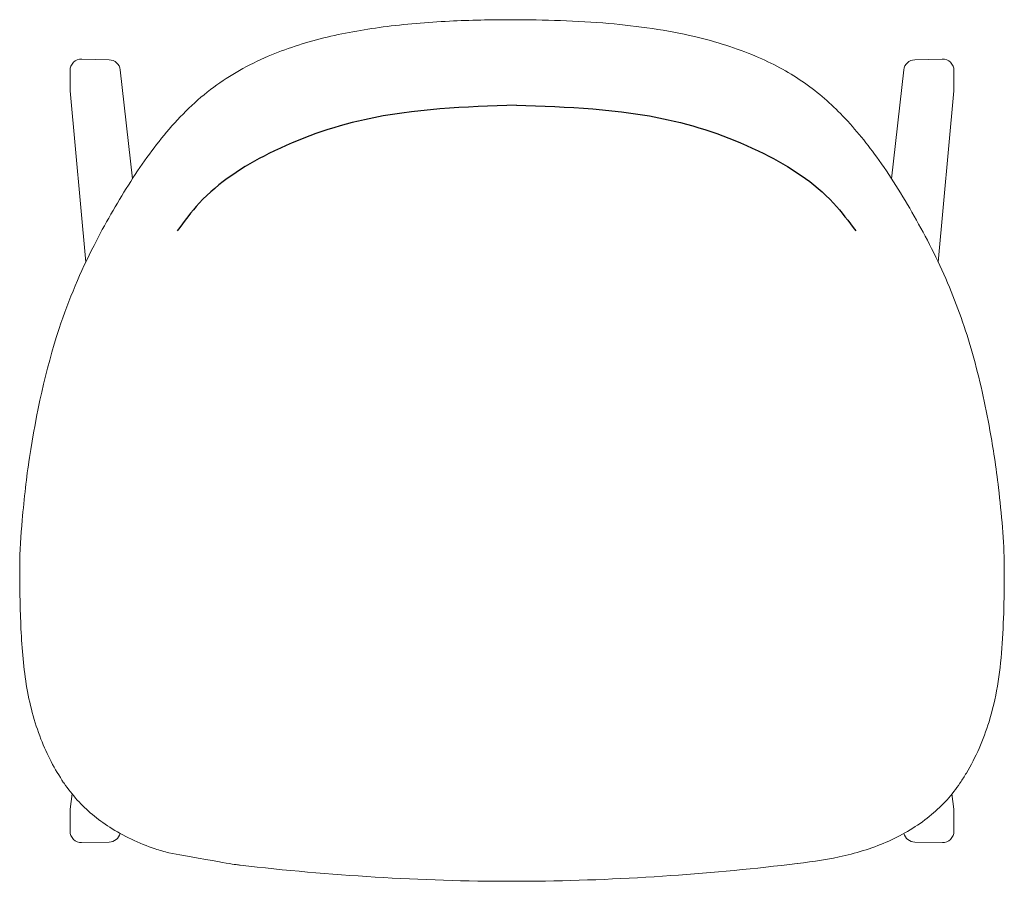
# Model space of a CAD drawing. Units: millimetres. Extents: x 2878 to 9227, y -901 to 1260.
# Drawn here: x 3619 to 4227, y 431 to 963 of the extents above; entities that cross this region are included whole.
import ezdxf

# ---------------------------------------------------------------- set-up
doc = ezdxf.new("R2010")
doc.units = ezdxf.units.MM
doc.layers.add('00', color=7, linetype='Continuous', lineweight=20)
doc.layers.add('ANNOTATION', color=7, linetype='Continuous', lineweight=9)

# ---------------------------------------------------------------- blocks, each defined once
blk = doc.blocks.new('RUBYCHWD_TOP')
for points in [[(2.71, 479.15), (-90.97, 470.13), (-150.05, 449.2), (-193, 418.65), (-206.76, 401.44)], [(2.71, 479.15), (96.38, 470.13), (155.46, 449.2), (198.41, 418.65), (212.17, 401.44)]]:
    blk.add_spline(points, degree=3)
at = {"layer": '00'}
for p, q in [((-265.6, 507.52), (-248.58, 507.1)), ((248.58, 507.1), (265.6, 507.52)), ((-272.77, 488.58), (-272.77, 500.52)), ((-234.25, 433.68), (-241.79, 500.89)), ((234.25, 433.69), (241.79, 500.89)), ((272.77, 488.58), (272.77, 500.52)), ((-272.74, 487.94), (-263.09, 382.14)), ((263.09, 382.17), (272.75, 487.94)), ((-297.83, 261.49), (-297.82, 261.52)), ((297.82, 261.52), (297.83, 261.49)), ((-303.82, 194.34), (-303.82, 194.34)), ((303.82, 194.34), (303.82, 194.34)), ((-271.55, 53.94), (-272.72, 44.47)), ((272.72, 44.47), (271.55, 53.92)), ((-272.77, 43.61), (-272.77, 30.9)), ((272.77, 43.61), (272.77, 30.9)), ((-265.65, 23.9), (-248.63, 24.19)), ((265.66, 23.9), (248.63, 24.19))]:
    blk.add_line(p, q, dxfattribs=at)
for centre, start, end in [((-265.77, 500.52), 88.60199, 180), ((-248.75, 500.11), 6.40378, 88.60199), ((248.75, 500.11), 91.39801, 173.59622), ((265.77, 500.52), 0, 91.39801), ((-265.77, 488.58), 180, 185.21395), ((265.77, 488.58), 354.78605, 0), ((-265.77, 43.61), 172.9474, 180), ((265.77, 43.61), 0, 7.0526), ((-265.77, 30.9), 180, 270.97422), ((265.77, 30.9), 269.02578, 0), ((-248.75, 31.19), 270.97422, 346.71976), ((248.75, 31.19), 193.31071, 269.02578)]:
    blk.add_arc(centre, 7, start, end, dxfattribs=at)
for points, knots in [([(-297.82, 261.52), (-293.61, 288.56), (-287.9, 315.67), (-273.61, 359.18), (-266.18, 376.47), (-251.25, 405.71), (-244.08, 418.18), (-229.3, 441.57), (-221.52, 452.48), (-204.45, 472.76), (-195.02, 482.13), (-174.16, 497.61), (-162.87, 503.99), (-139.84, 513.8), (-128.27, 517.57), (-104.43, 523.47), (-92.1, 525.69), (-66.12, 529.11), (-52.37, 530.25), (-25.77, 531.58), (-12.88, 531.84), (0, 531.84)], [0, 0, 0, 0, 8.370632, 8.370632, 14.28018, 14.28018, 19.13475, 19.13475, 24.058785, 24.058785, 29.182946, 29.182946, 33.818029, 33.818029, 37.792288, 37.792288, 41.661122, 41.661122, 45.814314, 45.814314, 49.677224, 49.677224, 49.677224, 49.677224]), ([(0, 531.84), (19.95, 531.84), (40, 531.22), (77.79, 527.92), (95.77, 525.36), (125.92, 518.31), (138.65, 514.29), (160.63, 504.96), (170.25, 499.79), (187.68, 487.96), (195.53, 481.22), (210.77, 465.71), (218.1, 456.74), (233.21, 435.85), (240.84, 423.6), (255.58, 397.66), (262.67, 383.85), (274.85, 355.46), (279.96, 340.84), (288.6, 310.35), (292.14, 294.4), (296.02, 272.76), (296.95, 267.14), (297.82, 261.52)], [0, 0, 0, 0, 5.985476, 5.985476, 11.487581, 11.487581, 15.820177, 15.820177, 19.697686, 19.697686, 23.641394, 23.641394, 28.038215, 28.038215, 33.118713, 33.118713, 38.143756, 38.143756, 42.961077, 42.961077, 47.941318, 47.941318, 49.682012, 49.682012, 49.682012, 49.682012]), ([(-303.82, 194.5), (-303.8, 203.81), (-303.09, 213.42), (-301.7, 229.62), (-301.03, 236.25), (-300.27, 242.89)], [0, 0, 0, 0, 2.99386, 2.99386, 5.056785, 5.056785, 5.056785, 5.056785]), ([(-276.72, 60.88), (-282.31, 69.2), (-286.98, 78.21), (-294.84, 98.33), (-297.84, 109.66), (-301.72, 133.29), (-302.64, 145.63), (-303.65, 169.99), (-303.85, 182.06), (-303.82, 194.34)], [0, 0, 0, 0, 3.913228, 3.913228, 8.195334, 8.195334, 12.435512, 12.435512, 16.387385, 16.387385, 16.387385, 16.387385]), ([(303.82, 194.34), (303.87, 177), (303.56, 160.06), (301.17, 127.9), (298.77, 112.53), (290.95, 87.14), (286.25, 76.57), (279.26, 64.81), (278.02, 62.82), (276.72, 60.88)], [0, 0, 0, 0, 5.581454, 5.581454, 11.054846, 11.054846, 15.468296, 15.468296, 16.379702, 16.379702, 16.379702, 16.379702]), ([(-211.84, 17.52), (-214.66, 18.28), (-217.44, 19.12), (-230.41, 23.49), (-239.96, 28.02), (-255.9, 38.27), (-262.63, 43.9), (-271.29, 53.47), (-274.04, 56.93), (-276.51, 60.57)], [3.738064, 3.738064, 3.738064, 3.738064, 4.671005, 4.671005, 8.202478, 8.202478, 11.4359, 11.4359, 13.15466, 13.15466, 13.15466, 13.15466]), ([(276.51, 60.57), (271.69, 53.46), (265.82, 46.93), (251.76, 35.18), (243.41, 29.92), (225.41, 21.53), (215.71, 18.29), (196.14, 13.66), (186.21, 12.21), (176.2, 10.98)], [0, 0, 0, 0, 3.352972, 3.352972, 6.811917, 6.811917, 10.095656, 10.095656, 13.163093, 13.163093, 13.163093, 13.163093]), ([(0, 0), (-28.16, 0), (-56.35, 0.94), (-112.32, 4.32), (-140.16, 6.75), (-170.48, 10.29), (-173.27, 10.62), (-211.84, 17.52)], [0, 0, 0, 0, 8.448291, 8.448291, 16.868643, 16.868643, 17.722515, 17.722515, 17.722515, 17.722515]), ([(176.05, 10.97), (150.25, 7.79), (124.14, 5.33), (70.61, 1.62), (43.11, 0.41), (10.41, 0.03), (5.2, 0), (0, 0)], [0, 0, 0, 0, 7.911589, 7.911589, 16.162402, 16.162402, 17.723287, 17.723287, 17.723287, 17.723287])]:
    blk.add_open_spline(points, degree=3, knots=knots, dxfattribs=at)
for points, degree in [([(-300.27, 242.89), (-299.56, 249.08), (-298.79, 255.28), (-297.83, 261.49)], 3), ([(-297.82, 261.52), (-297.82, 261.52), (-297.82, 261.52), (-297.82, 261.52), (-297.82, 261.52)], 4), ([(297.82, 261.52), (297.82, 261.52), (297.82, 261.52), (297.82, 261.52), (297.82, 261.52)], 4), ([(297.83, 261.49), (298.79, 255.28), (299.56, 249.08), (300.27, 242.89)], 3), ([(300.27, 242.89), (302.13, 226.62), (303.78, 210.22), (303.82, 194.5)], 3), ([(-303.82, 194.34), (-303.82, 194.39), (-303.82, 194.45), (-303.82, 194.5)], 3), ([(303.82, 194.5), (303.82, 194.45), (303.82, 194.39), (303.82, 194.34)], 3), ([(-276.51, 60.57), (-276.58, 60.68), (-276.65, 60.78), (-276.72, 60.88)], 3), ([(276.72, 60.88), (276.65, 60.78), (276.58, 60.68), (276.51, 60.57)], 3), ([(-276.51, 60.57), (-276.51, 60.57), (-276.51, 60.57), (-276.51, 60.57), (-276.51, 60.57)], 4), ([(276.51, 60.57), (276.51, 60.57), (276.51, 60.57), (276.51, 60.57), (276.51, 60.57)], 4)]:
    blk.add_open_spline(points, degree=degree, dxfattribs=at)
at = {"layer": 'ANNOTATION'}
for p, q in [((272.77, 500.52), (272.76, 500.52)), ((272.76, 500.52), (272.76, 488.58)), ((-272.77, 488.58), (-272.76, 488.58)), ((272.76, 488.58), (272.77, 488.58)), ((-272.77, 30.9), (-272.76, 30.9))]:
    blk.add_line(p, q, dxfattribs=at)
for centre, major_axis, start_param, end_param in [((-265.77, 488.58), (-6.97, -0.64), 6.178232, 6.283185), ((265.77, 488.58), (6.97, -0.64), 0, 0.104953)]:
    blk.add_ellipse(centre, major_axis=major_axis, ratio=0.866269, start_param=start_param, end_param=end_param, dxfattribs=at)

msp = doc.modelspace()

# ---------------------------------------------------------------- block references
msp.add_blockref('RUBYCHWD_TOP', (3922.89, 431.47))

doc.saveas('drawing.dxf')
